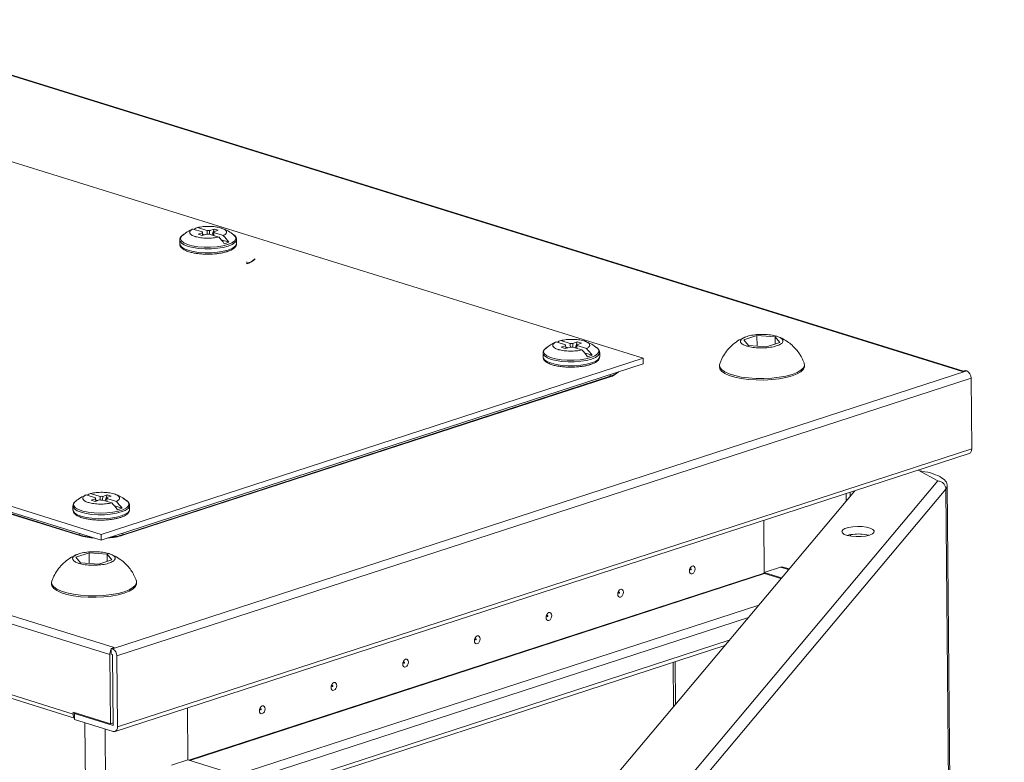
# Model space of a CAD drawing. Units: millimetres. Extents: x -5 to 11577, y -2 to 11625.
# Drawn here: x 9328 to 9571, y 4132 to 4315 of the extents above; entities that cross this region are included whole.
import ezdxf

# ---------------------------------------------------------------- set-up
doc = ezdxf.new("R2010")
doc.units = ezdxf.units.MM

msp = doc.modelspace()

# ---------------------------------------------------------------- linework, layer by layer
at = {"color": 7, "linetype": 'Continuous', "lineweight": 15}
for p, q in [((9281.164, 4315.342), (9560.243, 4228.488)), ((9560.484, 4228.566), (9281.625, 4315.353)), ((9481.388, 4231.765), (9284.267, 4293.113)), ((9370.288, 4263.658), (9372.608, 4262.936)), ((9373.741, 4263.305), (9371.42, 4264.027)), ((9375.506, 4263.657), (9374.415, 4263.302)), ((9375.028, 4262.183), (9375.506, 4263.657)), ((9375.506, 4263.657), (9376.509, 4263.345)), ((9367.653, 4262.066), (9367.739, 4262.134)), ((9372.633, 4262.722), (9371.541, 4262.366)), ((9372.544, 4262.054), (9371.541, 4262.366)), ((9372.544, 4262.054), (9373.636, 4262.409)), ((9372.608, 4262.936), (9372.619, 4262.781)), ((9373.163, 4262.255), (9372.654, 4262.414)), ((9372.673, 4262.148), (9373.017, 4262.26)), ((9373.017, 4262.26), (9373.099, 4262.235)), ((9373.017, 4262.26), (9373.033, 4262.213)), ((9374.31, 4262.407), (9376.631, 4261.684)), ((9375.418, 4262.989), (9376.509, 4263.345)), ((9375.442, 4262.775), (9377.763, 4262.053)), ((9367.041, 4260.927), (9367.05, 4259.952)), ((9379.159, 4260.389), (9377.296, 4260.969)), ((9378.027, 4260.021), (9379.159, 4260.389)), ((9381.041, 4261.046), (9381.039, 4260.995)), ((9381.049, 4260.071), (9381.041, 4261.046)), ((9381.049, 4260.071), (9381.048, 4260.02)), ((9383.618, 4255.203), (9383.619, 4255.076)), ((9150.523, 4249.582), (9347.644, 4188.235)), ((9350.796, 4160.318), (9071.717, 4247.172)), ((9150.535, 4248.161), (9347.657, 4186.813)), ((9070.66, 4245.393), (9349.739, 4158.538)), ((9342.371, 4188.067), (9158.673, 4245.237)), ((9158.674, 4245.11), (9342.372, 4187.94)), ((9506.244, 4236.305), (9509.513, 4237.368)), ((9509.513, 4237.368), (9513.973, 4237.021)), ((9509.513, 4237.368), (9509.535, 4234.73)), ((9513.973, 4237.021), (9515.165, 4235.609)), ((9513.973, 4237.021), (9513.988, 4235.226)), ((9459.945, 4235.755), (9462.266, 4235.033)), ((9463.398, 4235.401), (9461.078, 4236.124)), ((9462.29, 4234.819), (9461.199, 4234.463)), ((9462.202, 4234.151), (9461.199, 4234.463)), ((9462.202, 4234.151), (9463.294, 4234.506)), ((9462.266, 4235.033), (9462.277, 4234.878)), ((9462.82, 4234.352), (9462.312, 4234.51)), ((9462.33, 4234.245), (9462.674, 4234.357)), ((9462.674, 4234.357), (9462.757, 4234.332)), ((9462.674, 4234.357), (9462.69, 4234.31)), ((9463.967, 4234.503), (9466.288, 4233.781)), ((9465.164, 4235.754), (9464.072, 4235.399)), ((9464.686, 4234.28), (9465.164, 4235.754)), ((9465.076, 4235.086), (9466.167, 4235.442)), ((9465.1, 4234.872), (9467.421, 4234.15)), ((9465.164, 4235.754), (9466.167, 4235.442)), ((9507.436, 4234.893), (9506.244, 4236.305)), ((9511.896, 4234.545), (9507.436, 4234.893)), ((9515.165, 4235.609), (9511.896, 4234.545)), ((9456.699, 4233.024), (9456.707, 4232.049)), ((9457.311, 4234.163), (9457.396, 4234.231)), ((9468.816, 4232.486), (9466.954, 4233.066)), ((9467.684, 4232.118), (9468.816, 4232.486)), ((9470.699, 4233.143), (9470.697, 4233.092)), ((9470.707, 4232.168), (9470.699, 4233.143)), ((9470.707, 4232.168), (9470.705, 4232.117)), ((9347.644, 4188.235), (9481.388, 4231.765)), ((9347.657, 4186.813), (9481.4, 4230.343)), ((9481.4, 4230.343), (9481.388, 4231.765)), ((9500.255, 4229.972), (9500.258, 4229.611)), ((9521.257, 4229.79), (9521.254, 4230.15)), ((9561.304, 4228.613), (9350.427, 4159.977)), ((9473.276, 4227.3), (9352.977, 4188.145)), ((9352.978, 4188.019), (9473.277, 4227.173)), ((9473.276, 4227.3), (9473.277, 4227.173)), ((9560.243, 4228.488), (9560.957, 4228.72)), ((9561.304, 4228.613), (9560.957, 4228.72)), ((9340.696, 4143.881), (9080.001, 4225.014)), ((9351.506, 4158.214), (9562.383, 4226.849)), ((9562.531, 4209.331), (9562.383, 4226.849)), ((9080.621, 4223.92), (9341.067, 4142.865)), ((9351.055, 4139.592), (9561.932, 4208.227)), ((9562.531, 4209.331), (9351.655, 4140.696)), ((9549.319, 4204.122), (9554.209, 4201.461)), ((9554.209, 4201.461), (9482.819, 4116.365)), ((9570.579, 2540.197), (9556.486, 4200.356)), ((9346.213, 4197.26), (9343.893, 4197.983)), ((9347.346, 4197.629), (9345.025, 4198.351)), ((9349.111, 4197.981), (9348.02, 4197.626)), ((9348.633, 4196.507), (9349.111, 4197.981)), ((9349.111, 4197.981), (9350.114, 4197.669)), ((9463.53, 4115.434), (9533.656, 4199.024)), ((9556.162, 4199.399), (9484.781, 4114.313)), ((9532.561, 4197.719), (9532.553, 4198.665)), ((9570.252, 2539.563), (9556.162, 4199.399)), ((9341.265, 4196.396), (9341.508, 4196.574)), ((9346.238, 4197.046), (9345.146, 4196.691)), ((9346.149, 4196.379), (9345.146, 4196.691)), ((9346.149, 4196.379), (9347.241, 4196.734)), ((9346.213, 4197.26), (9346.224, 4197.105)), ((9346.259, 4196.738), (9346.768, 4196.58)), ((9346.278, 4196.473), (9346.622, 4196.585)), ((9346.622, 4196.585), (9346.704, 4196.559)), ((9346.622, 4196.585), (9346.638, 4196.538)), ((9347.915, 4196.731), (9350.236, 4196.009)), ((9349.023, 4197.314), (9350.114, 4197.669)), ((9351.368, 4196.377), (9349.047, 4197.099)), ((9340.646, 4195.251), (9340.648, 4195.302)), ((9340.646, 4195.251), (9340.655, 4194.277)), ((9350.901, 4195.293), (9352.764, 4194.714)), ((9351.632, 4194.345), (9352.764, 4194.714)), ((9354.654, 4194.396), (9354.646, 4195.37)), ((9511.288, 4178.694), (9511.177, 4191.708)), ((9511.177, 4191.708), (9511.287, 4178.837)), ((9347.644, 4188.235), (9347.657, 4186.813)), ((9352.977, 4188.145), (9352.978, 4188.019)), ((9532.645, 4187.804), (9532.642, 4188.173)), ((9342.371, 4188.067), (9342.372, 4187.94)), ((9341.364, 4182.64), (9344.633, 4183.704)), ((9344.633, 4183.704), (9349.093, 4183.356)), ((9344.633, 4183.704), (9344.655, 4181.065)), ((9349.093, 4183.356), (9350.285, 4181.945)), ((9349.093, 4183.356), (9349.108, 4181.562)), ((9342.556, 4181.229), (9341.364, 4182.64)), ((9347.017, 4180.881), (9342.556, 4181.229)), ((9350.285, 4181.945), (9347.017, 4180.881)), ((9515.356, 4180.161), (9511.287, 4178.837)), ((9511.287, 4178.837), (9515.595, 4177.496)), ((9511.359, 4178.578), (9515.438, 4177.308)), ((9517.454, 4179.712), (9515.966, 4180.175)), ((9335.375, 4176.307), (9335.378, 4175.947)), ((9356.378, 4176.125), (9356.374, 4176.485)), ((9350.081, 4160.085), (9350.796, 4160.318)), ((9350.084, 4159.718), (9350.081, 4160.085)), ((9350.081, 4160.085), (9350.427, 4159.977)), ((9350.093, 4158.663), (9350.084, 4159.718)), ((9381.827, 4121.794), (9501.559, 4160.765)), ((9349.884, 4141.485), (9349.739, 4158.538)), ((9350.439, 4158.555), (9350.093, 4158.663)), ((9350.595, 4141.026), (9350.446, 4158.544)), ((9351.506, 4158.214), (9351.655, 4140.696)), ((9488.826, 4156.62), (9488.919, 4145.697)), ((9368.942, 4145.414), (9369.051, 4132.542)), ((9340.692, 4144.346), (9349.884, 4141.485)), ((9340.692, 4144.346), (9340.696, 4143.881)), ((9341.446, 4144.111), (9341.057, 4143.985)), ((9341.057, 4143.985), (9341.069, 4142.563)), ((9341.057, 4143.985), (9350.588, 4141.018)), ((9350.6, 4139.596), (9341.069, 4142.563)), ((9349.884, 4141.485), (9350.589, 4141.714)), ((9369.051, 4132.542), (9364.982, 4131.218)), ((9380.356, 4129.024), (9369.051, 4132.542))]:
    msp.add_line(p, q, dxfattribs=at)
at = {"color": 8, "linetype": 'Continuous', "lineweight": 15}
for p, q in [((9383.589, 4255.592), (9383.618, 4255.203)), ((9473.246, 4227.689), (9473.276, 4227.3)), ((9531.522, 4198.33), (9531.538, 4196.499)), ((9342.393, 4188.451), (9342.371, 4188.067)), ((9352.948, 4188.535), (9352.977, 4188.145)), ((9369.275, 4132.473), (9511.288, 4178.694)), ((9369.495, 4132.404), (9511.359, 4178.578)), ((9515.356, 4180.161), (9517.319, 4179.55)), ((9509.973, 4170.794), (9380.836, 4128.763)), ((9381.784, 4126.831), (9507.387, 4167.712)), ((9502.67, 4162.089), (9381.818, 4122.755)), ((9489.379, 4146.245), (9489.289, 4156.771)), ((9343.622, 4141.768), (9343.82, 4118.538)), ((9348.769, 4118.574), (9348.585, 4140.223)), ((9350.588, 4141.018), (9350.594, 4141.02))]:
    msp.add_line(p, q, dxfattribs=at)
at = {"color": 7, "linetype": 'Continuous', "lineweight": 15, "flags": 128}
for points in [[(9370.288, 4263.658), (9370.104, 4263.586), (9369.995, 4263.539)], [(9459.945, 4235.755), (9459.762, 4235.683), (9459.653, 4235.636)], [(9500.258, 4229.611), (9500.358, 4229.162), (9500.8, 4228.565), (9501.581, 4228.006), (9502.675, 4227.505), (9504.044, 4227.079), (9505.641, 4226.743), (9507.413, 4226.507), (9509.299, 4226.379), (9511.234, 4226.365), (9513.154, 4226.464), (9514.991, 4226.674), (9516.685, 4226.987), (9518.176, 4227.392)], [(9500.321, 4230.357), (9500.267, 4230.138), (9500.355, 4229.522), (9500.797, 4228.925), (9501.578, 4228.366), (9502.672, 4227.866), (9504.041, 4227.44), (9505.638, 4227.103), (9507.41, 4226.867), (9509.296, 4226.739), (9511.231, 4226.725), (9513.151, 4226.825), (9514.988, 4227.034), (9516.682, 4227.347), (9518.173, 4227.752)], [(9518.173, 4227.752), (9519.412, 4228.236), (9520.356, 4228.781), (9520.974, 4229.371), (9521.243, 4229.984), (9521.181, 4230.534)], [(9518.176, 4227.392), (9519.415, 4227.875), (9520.359, 4228.421), (9520.977, 4229.011), (9521.246, 4229.623), (9521.257, 4229.79)], [(9343.893, 4197.983), (9343.709, 4197.911), (9343.6, 4197.863)], [(9354.654, 4194.396), (9354.609, 4194.138), (9354.259, 4193.649), (9353.578, 4193.194), (9352.6, 4192.797), (9351.374, 4192.477), (9349.961, 4192.25), (9348.433, 4192.128), (9346.865, 4192.116), (9345.337, 4192.216), (9343.926, 4192.422), (9342.701, 4192.724), (9341.725, 4193.107), (9341.046, 4193.551), (9340.698, 4194.035), (9340.655, 4194.277)], [(9535.504, 4190.189), (9534.319, 4190.223), (9533.148, 4190.144), (9532.093, 4189.959), (9531.249, 4189.684), (9530.691, 4189.345), (9530.469, 4188.97), (9530.601, 4188.594), (9531.077, 4188.249), (9531.854, 4187.967), (9532.863, 4187.773), (9534.015, 4187.683), (9535.206, 4187.706), (9536.332, 4187.84), (9537.292, 4188.072), (9538.001, 4188.383), (9538.395, 4188.744), (9538.441, 4189.124), (9538.133, 4189.488), (9537.5, 4189.805), (9536.596, 4190.046), (9535.504, 4190.189)], [(9537.144, 4188.027), (9536.613, 4188.15), (9535.52, 4188.294)], [(9493.549, 4178.529), (9493.278, 4178.513), (9493.047, 4178.644), (9492.891, 4178.902), (9492.834, 4179.247), (9492.885, 4179.627), (9493.035, 4179.985), (9493.263, 4180.265), (9493.533, 4180.425), (9493.805, 4180.441), (9494.036, 4180.31), (9494.192, 4180.053), (9494.249, 4179.708), (9494.198, 4179.327), (9494.048, 4178.97), (9493.82, 4178.69), (9493.549, 4178.529)], [(9493.189, 4179.46), (9493.225, 4179.482), (9493.256, 4179.519), (9493.276, 4179.567), (9493.283, 4179.618), (9493.275, 4179.664), (9493.254, 4179.699), (9493.223, 4179.716), (9493.187, 4179.714), (9493.151, 4179.693), (9493.12, 4179.655), (9493.1, 4179.607), (9493.093, 4179.556), (9493.101, 4179.51), (9493.122, 4179.476), (9493.153, 4179.458), (9493.189, 4179.46)], [(9335.378, 4175.947), (9335.478, 4175.497), (9335.92, 4174.9), (9336.701, 4174.342), (9337.795, 4173.841), (9339.164, 4173.415), (9340.762, 4173.078), (9342.533, 4172.842), (9344.419, 4172.715), (9346.355, 4172.701), (9348.274, 4172.8), (9350.111, 4173.009), (9351.805, 4173.322), (9353.296, 4173.727), (9354.535, 4174.211), (9355.48, 4174.757), (9356.097, 4175.346), (9356.366, 4175.959), (9356.378, 4176.125)], [(9335.441, 4176.689), (9335.387, 4176.473), (9335.475, 4175.858), (9335.917, 4175.26), (9336.698, 4174.702), (9337.792, 4174.201), (9339.161, 4173.775), (9340.758, 4173.438), (9342.53, 4173.202), (9344.416, 4173.075), (9346.352, 4173.061), (9348.271, 4173.16), (9350.108, 4173.37), (9351.802, 4173.682), (9353.293, 4174.087), (9354.532, 4174.571), (9355.477, 4175.117), (9356.094, 4175.706), (9356.363, 4176.319), (9356.303, 4176.865)], [(9475.859, 4172.771), (9475.587, 4172.755), (9475.356, 4172.886), (9475.2, 4173.144), (9475.143, 4173.489), (9475.194, 4173.869), (9475.344, 4174.227), (9475.572, 4174.507), (9475.842, 4174.667), (9476.114, 4174.683), (9476.345, 4174.552), (9476.501, 4174.295), (9476.558, 4173.95), (9476.507, 4173.569), (9476.357, 4173.212), (9476.129, 4172.932), (9475.859, 4172.771)], [(9475.498, 4173.702), (9475.534, 4173.724), (9475.565, 4173.761), (9475.585, 4173.809), (9475.592, 4173.86), (9475.584, 4173.906), (9475.563, 4173.941), (9475.533, 4173.958), (9475.496, 4173.956), (9475.46, 4173.935), (9475.429, 4173.897), (9475.409, 4173.849), (9475.402, 4173.798), (9475.41, 4173.752), (9475.431, 4173.718), (9475.462, 4173.7), (9475.498, 4173.702)], [(9458.168, 4167.013), (9457.896, 4166.997), (9457.665, 4167.128), (9457.509, 4167.386), (9457.452, 4167.731), (9457.503, 4168.111), (9457.653, 4168.469), (9457.881, 4168.749), (9458.151, 4168.909), (9458.423, 4168.925), (9458.654, 4168.794), (9458.81, 4168.537), (9458.867, 4168.192), (9458.816, 4167.811), (9458.666, 4167.454), (9458.438, 4167.174), (9458.168, 4167.013)], [(9457.807, 4167.944), (9457.844, 4167.966), (9457.874, 4168.003), (9457.894, 4168.051), (9457.901, 4168.102), (9457.893, 4168.148), (9457.873, 4168.183), (9457.842, 4168.2), (9457.805, 4168.198), (9457.769, 4168.177), (9457.738, 4168.139), (9457.718, 4168.091), (9457.711, 4168.04), (9457.719, 4167.994), (9457.74, 4167.96), (9457.771, 4167.942), (9457.807, 4167.944)], [(9440.477, 4161.255), (9440.205, 4161.239), (9439.974, 4161.37), (9439.818, 4161.628), (9439.761, 4161.973), (9439.812, 4162.353), (9439.962, 4162.711), (9440.19, 4162.991), (9440.461, 4163.151), (9440.732, 4163.167), (9440.963, 4163.036), (9441.119, 4162.779), (9441.176, 4162.434), (9441.125, 4162.053), (9440.975, 4161.696), (9440.747, 4161.416), (9440.477, 4161.255)], [(9440.116, 4162.186), (9440.153, 4162.208), (9440.183, 4162.245), (9440.203, 4162.293), (9440.21, 4162.344), (9440.202, 4162.39), (9440.182, 4162.425), (9440.151, 4162.442), (9440.114, 4162.44), (9440.078, 4162.419), (9440.047, 4162.381), (9440.027, 4162.333), (9440.02, 4162.282), (9440.028, 4162.236), (9440.049, 4162.202), (9440.08, 4162.184), (9440.116, 4162.186)], [(9501.258, 4160.667), (9501.304, 4160.626), (9501.386, 4160.559)], [(9422.786, 4155.497), (9422.514, 4155.481), (9422.283, 4155.612), (9422.127, 4155.87), (9422.07, 4156.215), (9422.121, 4156.595), (9422.272, 4156.953), (9422.499, 4157.233), (9422.77, 4157.393), (9423.041, 4157.409), (9423.272, 4157.279), (9423.428, 4157.021), (9423.485, 4156.676), (9423.434, 4156.295), (9423.284, 4155.938), (9423.056, 4155.658), (9422.786, 4155.497)], [(9422.425, 4156.428), (9422.462, 4156.45), (9422.492, 4156.487), (9422.512, 4156.535), (9422.519, 4156.586), (9422.511, 4156.632), (9422.491, 4156.667), (9422.46, 4156.684), (9422.423, 4156.682), (9422.387, 4156.661), (9422.357, 4156.623), (9422.336, 4156.575), (9422.33, 4156.524), (9422.337, 4156.478), (9422.358, 4156.444), (9422.389, 4156.426), (9422.425, 4156.428)], [(9405.095, 4149.739), (9404.823, 4149.723), (9404.592, 4149.854), (9404.436, 4150.112), (9404.379, 4150.457), (9404.43, 4150.837), (9404.581, 4151.195), (9404.808, 4151.475), (9405.079, 4151.635), (9405.35, 4151.651), (9405.581, 4151.521), (9405.737, 4151.263), (9405.794, 4150.918), (9405.743, 4150.537), (9405.593, 4150.18), (9405.365, 4149.9), (9405.095, 4149.739)], [(9404.734, 4150.67), (9404.771, 4150.692), (9404.801, 4150.729), (9404.821, 4150.777), (9404.828, 4150.828), (9404.821, 4150.874), (9404.8, 4150.909), (9404.769, 4150.926), (9404.732, 4150.924), (9404.696, 4150.903), (9404.666, 4150.865), (9404.645, 4150.817), (9404.639, 4150.766), (9404.646, 4150.72), (9404.667, 4150.686), (9404.698, 4150.668), (9404.734, 4150.67)], [(9387.404, 4143.981), (9387.132, 4143.965), (9386.901, 4144.096), (9386.745, 4144.354), (9386.688, 4144.699), (9386.739, 4145.079), (9386.89, 4145.437), (9387.117, 4145.717), (9387.388, 4145.877), (9387.659, 4145.893), (9387.89, 4145.763), (9388.046, 4145.505), (9388.103, 4145.16), (9388.053, 4144.779), (9387.902, 4144.422), (9387.674, 4144.142), (9387.404, 4143.981)], [(9387.043, 4144.912), (9387.08, 4144.934), (9387.11, 4144.971), (9387.13, 4145.019), (9387.137, 4145.07), (9387.13, 4145.116), (9387.109, 4145.151), (9387.078, 4145.168), (9387.041, 4145.166), (9387.005, 4145.145), (9386.975, 4145.107), (9386.954, 4145.059), (9386.948, 4145.008), (9386.955, 4144.962), (9386.976, 4144.928), (9387.007, 4144.91), (9387.043, 4144.912)], [(9351.655, 4140.696), (9351.637, 4140.423), (9351.578, 4140.173), (9351.482, 4139.957), (9351.351, 4139.781), (9351.191, 4139.653), (9351.008, 4139.578), (9350.808, 4139.559), (9350.6, 4139.596)]]:
    msp.add_lwpolyline(points, dxfattribs=at)
at = {"color": 8, "linetype": 'Continuous', "lineweight": 15, "flags": 128}
for points in [[(9378.872, 4259.828), (9377.625, 4259.505), (9376.185, 4259.28), (9374.629, 4259.167), (9373.041, 4259.17), (9371.507, 4259.289), (9370.109, 4259.519), (9368.924, 4259.846), (9368.013, 4260.254), (9367.428, 4260.72), (9367.199, 4261.218), (9367.339, 4261.723), (9367.653, 4262.066)], [(9380.406, 4262.177), (9380.809, 4261.698), (9380.854, 4261.193), (9380.531, 4260.695), (9379.859, 4260.232), (9378.872, 4259.828)], [(9378.987, 4259.447), (9377.761, 4259.127), (9376.348, 4258.9), (9374.819, 4258.778), (9373.252, 4258.766), (9371.724, 4258.866), (9370.312, 4259.072), (9369.088, 4259.374), (9368.111, 4259.757), (9367.432, 4260.202), (9367.085, 4260.686), (9367.042, 4260.95)], [(9378.995, 4258.473), (9377.769, 4258.152), (9376.356, 4257.925), (9374.828, 4257.803), (9373.26, 4257.792), (9371.732, 4257.891), (9370.321, 4258.097), (9369.096, 4258.399), (9368.12, 4258.782), (9367.441, 4259.227), (9367.093, 4259.711), (9367.05, 4259.952)], [(9381.039, 4260.995), (9380.996, 4260.788), (9380.646, 4260.299), (9379.965, 4259.845), (9378.987, 4259.447)], [(9381.048, 4260.02), (9381.005, 4259.814), (9380.655, 4259.324), (9379.973, 4258.87), (9378.995, 4258.473)], [(9468.645, 4231.544), (9467.418, 4231.224), (9466.005, 4230.997), (9464.477, 4230.875), (9462.91, 4230.863), (9461.382, 4230.963), (9459.97, 4231.169), (9458.745, 4231.471), (9457.769, 4231.854), (9457.09, 4232.299), (9456.742, 4232.782), (9456.699, 4233.047)], [(9468.653, 4230.569), (9467.427, 4230.249), (9466.014, 4230.022), (9464.485, 4229.9), (9462.918, 4229.888), (9461.39, 4229.988), (9459.978, 4230.194), (9458.754, 4230.496), (9457.777, 4230.879), (9457.098, 4231.324), (9456.751, 4231.808), (9456.707, 4232.049)], [(9468.53, 4231.924), (9467.283, 4231.602), (9465.843, 4231.377), (9464.287, 4231.263), (9462.699, 4231.266), (9461.165, 4231.386), (9459.767, 4231.616), (9458.581, 4231.943), (9457.671, 4232.351), (9457.086, 4232.816), (9456.857, 4233.315), (9456.996, 4233.82), (9457.311, 4234.163)], [(9470.064, 4234.274), (9470.466, 4233.795), (9470.511, 4233.289), (9470.189, 4232.792), (9469.516, 4232.328), (9468.53, 4231.924)], [(9470.697, 4233.092), (9470.654, 4232.885), (9470.304, 4232.396), (9469.623, 4231.941), (9468.645, 4231.544)], [(9470.705, 4232.117), (9470.662, 4231.91), (9470.312, 4231.421), (9469.631, 4230.967), (9468.653, 4230.569)], [(9354.02, 4196.494), (9354.253, 4196.269), (9354.482, 4195.77), (9354.343, 4195.265), (9353.842, 4194.782), (9353.007, 4194.345), (9351.882, 4193.979), (9350.53, 4193.704), (9349.021, 4193.534), (9347.439, 4193.478), (9345.867, 4193.539), (9344.391, 4193.715), (9343.091, 4193.996), (9342.036, 4194.366), (9341.283, 4194.805), (9340.873, 4195.291), (9340.828, 4195.796), (9341.15, 4196.294), (9341.265, 4196.396)], [(9354.646, 4195.347), (9354.601, 4195.113), (9354.251, 4194.624), (9353.57, 4194.169), (9352.592, 4193.772), (9351.366, 4193.451), (9349.953, 4193.225), (9348.424, 4193.102), (9346.857, 4193.091), (9345.329, 4193.19), (9343.917, 4193.396), (9342.693, 4193.699), (9341.716, 4194.082), (9341.037, 4194.526), (9340.69, 4195.01), (9340.646, 4195.251)]]:
    msp.add_lwpolyline(points, dxfattribs=at)
at = {"color": 7, "linetype": 'Continuous', "lineweight": 15}
for centre, radius, start, end in [((9372.994, 4259.76), 4.548, 110.2455, 122.7967), ((9372.749, 4262.843), 0.169, 146.63316, 226.19365), ((9373.992, 4266.861), 4.466, 265.42885, 274.08372), ((9374.059, 4258.85), 4.466, 85.42885, 94.08372), ((9375.301, 4262.868), 0.169, 326.63316, 46.19365), ((9368.394, 4253.355), 11.714, 34.68257, 45.32005), ((9369.527, 4253.724), 11.714, 34.68257, 45.32005), ((9382.717, 4258.931), 3.959, 283.17439, 317.56495), ((9462.651, 4231.857), 4.548, 110.2455, 122.7967), ((9462.407, 4234.94), 0.169, 146.63316, 226.19365), ((9463.649, 4238.958), 4.466, 265.42885, 274.08372), ((9463.716, 4230.947), 4.466, 85.42885, 94.08372), ((9464.959, 4234.965), 0.169, 326.63316, 46.19365), ((9458.052, 4225.452), 11.714, 34.68257, 45.32005), ((9459.184, 4225.821), 11.714, 34.68257, 45.32005), ((9472.374, 4231.028), 3.959, 283.17439, 317.56495), ((9560.509, 4226.915), 1.875, 357.99671, 64.92675), ((9561.47, 4209.192), 1.07, 295.54284, 7.44221), ((9346.599, 4194.084), 4.548, 110.2455, 122.7967), ((9346.354, 4197.168), 0.169, 146.63316, 226.19365), ((9347.597, 4201.185), 4.466, 265.42885, 274.08372), ((9347.664, 4193.175), 4.466, 85.42885, 94.08372), ((9348.906, 4197.192), 0.169, 326.63316, 46.19365), ((9341.999, 4187.68), 11.714, 34.68257, 45.32005), ((9343.132, 4188.048), 11.714, 34.68257, 45.32005), ((9534.536, 4177.73), 10.609, 84.67955, 104.92787), ((9346.863, 4203.496), 16.191, 253.89568, 266.94826), ((9348.223, 4203.704), 16.39, 273.78752, 286.86531), ((9511.412, 4178.69), 0.124, 177.99671, 244.92675), ((9515.682, 4179.233), 0.984, 73.21936, 109.36359), ((9351.921, 4158.541), 2.182, 147.34959, 180.05434), ((9349.633, 4158.279), 1.875, 357.99671, 64.92675), ((9350.434, 4158.544), 0.0124, 357.99671, 64.92675), ((9341.934, 4143.811), 1.24, 176.78137, 225.56901), ((9350.589, 4141.024), 0.00602, 259.29978, 13.07605)]:
    msp.add_arc(centre, radius, start, end, dxfattribs=at)
at = {"color": 8, "linetype": 'Continuous', "lineweight": 15}
for centre, radius, start, end in [((9382.555, 4259.428), 4.357, 284.12423, 312.44047), ((9472.212, 4231.525), 4.357, 284.12423, 312.44047), ((9348.342, 4203.34), 15.885, 275.43599, 286.96512), ((9346.747, 4203.123), 15.679, 253.79227, 265.28145)]:
    msp.add_arc(centre, radius, start, end, dxfattribs=at)
at = {"color": 7, "linetype": 'Continuous', "lineweight": 15}
for points, knots in [([(9369.995, 4263.529), (9369.487, 4263.285), (9368.668, 4262.894), (9367.985, 4262.299), (9367.726, 4262.074)], [0, 0, 0, 0, 0.6208576, 1, 1, 1, 1]), ([(9376.631, 4261.684), (9376.181, 4261.601), (9375.282, 4261.434), (9373.713, 4261.379), (9372.201, 4261.481), (9371.265, 4261.666), (9370.479, 4261.9), (9369.835, 4262.184), (9369.407, 4262.658), (9369.499, 4263.154), (9369.925, 4263.485), (9370.249, 4263.64), (9370.288, 4263.658)], [0, 0, 0, 0, 0.120952, 0.2419041, 0.3628561, 0.4838082, 0.5, 0.620952, 0.7419041, 0.8628561, 0.9838082, 1, 1, 1, 1]), ([(9371.42, 4264.027), (9371.869, 4264.11), (9372.768, 4264.277), (9374.338, 4264.332), (9375.85, 4264.23), (9376.786, 4264.045), (9377.572, 4263.811), (9378.216, 4263.527), (9378.644, 4263.053), (9378.552, 4262.557), (9378.126, 4262.226), (9377.801, 4262.071), (9377.763, 4262.053)], [0, 0, 0, 0, 0.120952, 0.2419041, 0.3628561, 0.4838082, 0.5, 0.620952, 0.7419041, 0.8628561, 0.9838082, 1, 1, 1, 1]), ([(9380.345, 4262.192), (9380.137, 4262.364), (9379.529, 4262.865), (9378.538, 4263.429), (9377.727, 4263.711), (9377.406, 4263.823)], [0, 0, 0, 0, 0.2392287, 0.6988467, 1, 1, 1, 1]), ([(9368.058, 4262.343), (9367.916, 4262.254), (9367.608, 4262.059), (9367.281, 4261.697), (9367.057, 4261.313), (9367.069, 4261.054), (9367.073, 4260.966)], [0, 0, 0, 0, 0.25124, 0.5485726, 0.8454066, 1, 1, 1, 1]), ([(9372.676, 4262.097), (9372.675, 4262.123), (9372.66, 4262.331), (9372.645, 4262.539), (9372.633, 4262.722)], [0, 0, 0, 0, 0.1219291, 1, 1, 1, 1]), ([(9373.804, 4262.403), (9373.798, 4262.494), (9373.784, 4262.69), (9373.763, 4262.99), (9373.748, 4263.2), (9373.741, 4263.305)], [0, 0, 0, 0, 0.3030218, 0.6515108, 1, 1, 1, 1]), ([(9374.415, 4263.302), (9374.405, 4263.112), (9374.39, 4262.807), (9374.374, 4262.503), (9374.368, 4262.388)], [0, 0, 0, 0, 0.6245022, 1, 1, 1, 1]), ([(9375.371, 4262.076), (9375.377, 4262.191), (9375.393, 4262.495), (9375.408, 4262.799), (9375.418, 4262.989)], [0, 0, 0, 0, 0.3754952, 1, 1, 1, 1]), ([(9375.442, 4262.775), (9375.436, 4262.674), (9375.425, 4262.473), (9375.412, 4262.237), (9375.404, 4262.101), (9375.402, 4262.067)], [0, 0, 0, 0, 0.42625997, 0.85252011, 1, 1, 1, 1]), ([(9381.008, 4260.964), (9381.018, 4261.072), (9381.047, 4261.376), (9380.784, 4261.814), (9380.509, 4262.136), (9380.261, 4262.271), (9380.21, 4262.299)], [0, 0, 0, 0, 0.2006006, 0.5654066, 0.9098097, 1, 1, 1, 1]), ([(9367.081, 4259.991), (9367.074, 4259.898), (9367.049, 4259.609), (9367.296, 4259.18), (9367.765, 4258.716), (9368.498, 4258.306), (9369.488, 4257.961), (9370.505, 4257.729), (9371.422, 4257.588), (9372.282, 4257.5), (9373.149, 4257.447), (9373.764, 4257.444), (9374.071, 4257.443)], [0, 0, 0, 0, 0.0510944, 0.158396, 0.2596964, 0.4056933, 0.5430861, 0.6605363, 0.7533655, 0.8280975, 0.9141157, 1, 1, 1, 1]), ([(9378.612, 4258.051), (9378.631, 4258.056), (9378.917, 4258.132), (9379.38, 4258.314), (9379.978, 4258.597), (9380.458, 4258.923), (9380.811, 4259.301), (9381.029, 4259.672), (9381.019, 4259.916), (9381.016, 4259.99)], [0, 0, 0, 0, 0.0135593, 0.1963024, 0.3782381, 0.559015, 0.7402338, 0.9211487, 1, 1, 1, 1]), ([(9374.071, 4257.443), (9374.577, 4257.457), (9375.28, 4257.477), (9376.268, 4257.575), (9377.051, 4257.684), (9377.886, 4257.845), (9378.373, 4257.984), (9378.612, 4258.051)], [0, 0, 0, 0, 0.3044501, 0.4237029, 0.6182745, 0.8130599, 1, 1, 1, 1]), ([(9506.682, 4236.962), (9506.303, 4236.812), (9505.335, 4236.428), (9503.932, 4235.475), (9502.553, 4234.209), (9501.454, 4232.755), (9500.726, 4231.483), (9500.458, 4230.66), (9500.371, 4230.395)], [0, 0, 0, 0, 0.1297844, 0.3314621, 0.5364651, 0.7242152, 0.9112496, 1, 1, 1, 1]), ([(9506.989, 4234.748), (9506.613, 4234.891), (9505.861, 4235.177), (9505.392, 4235.731), (9505.491, 4236.301), (9506.186, 4236.834), (9507.388, 4237.268), (9508.965, 4237.554), (9510.738, 4237.66), (9512.506, 4237.575), (9513.716, 4237.367), (9514.726, 4237.085), (9515.53, 4236.73), (9516.022, 4236.184), (9515.917, 4235.613), (9515.224, 4235.08), (9514.021, 4234.646), (9512.445, 4234.36), (9510.671, 4234.253), (9508.906, 4234.34), (9507.687, 4234.545), (9507.124, 4234.709), (9506.989, 4234.748)], [0, 0, 0, 0, 0.0536862, 0.1073725, 0.1610587, 0.2147449, 0.2684311, 0.3221174, 0.3758036, 0.4294898, 0.483176, 0.5, 0.5536862, 0.6073725, 0.6610587, 0.7147449, 0.7684311, 0.8221174, 0.8758036, 0.9294898, 0.983176, 1, 1, 1, 1]), ([(9521.133, 4230.577), (9520.967, 4231.013), (9520.707, 4231.695), (9520.116, 4232.706), (9519.441, 4233.668), (9518.481, 4234.723), (9517.311, 4235.702), (9516.046, 4236.514), (9515.131, 4236.877), (9514.721, 4237.04)], [0, 0, 0, 0, 0.1483771, 0.2324888, 0.3732359, 0.5228802, 0.6862721, 0.8594531, 1, 1, 1, 1]), ([(9457.715, 4234.44), (9457.574, 4234.351), (9457.266, 4234.155), (9456.938, 4233.794), (9456.715, 4233.409), (9456.727, 4233.151), (9456.731, 4233.063)], [0, 0, 0, 0, 0.25124, 0.5485726, 0.8454066, 1, 1, 1, 1]), ([(9459.653, 4235.626), (9459.144, 4235.382), (9458.325, 4234.991), (9457.643, 4234.396), (9457.384, 4234.171)], [0, 0, 0, 0, 0.6208576, 1, 1, 1, 1]), ([(9466.288, 4233.781), (9465.839, 4233.698), (9464.94, 4233.531), (9463.37, 4233.476), (9461.859, 4233.578), (9460.922, 4233.763), (9460.136, 4233.997), (9459.492, 4234.281), (9459.064, 4234.755), (9459.157, 4235.251), (9459.582, 4235.582), (9459.907, 4235.737), (9459.945, 4235.755)], [0, 0, 0, 0, 0.120952, 0.2419041, 0.3628561, 0.4838082, 0.5, 0.620952, 0.7419041, 0.8628561, 0.9838082, 1, 1, 1, 1]), ([(9461.078, 4236.124), (9461.527, 4236.207), (9462.426, 4236.374), (9463.995, 4236.429), (9465.507, 4236.327), (9466.443, 4236.142), (9467.23, 4235.908), (9467.873, 4235.624), (9468.302, 4235.15), (9468.209, 4234.654), (9467.783, 4234.323), (9467.459, 4234.168), (9467.421, 4234.15)], [0, 0, 0, 0, 0.120952, 0.2419041, 0.3628561, 0.4838082, 0.5, 0.620952, 0.7419041, 0.8628561, 0.9838082, 1, 1, 1, 1]), ([(9462.334, 4234.194), (9462.332, 4234.219), (9462.318, 4234.427), (9462.303, 4234.636), (9462.29, 4234.819)], [0, 0, 0, 0, 0.1219291, 1, 1, 1, 1]), ([(9463.462, 4234.5), (9463.455, 4234.591), (9463.441, 4234.787), (9463.42, 4235.087), (9463.406, 4235.297), (9463.398, 4235.401)], [0, 0, 0, 0, 0.3030218, 0.6515108, 1, 1, 1, 1]), ([(9464.072, 4235.399), (9464.063, 4235.208), (9464.047, 4234.904), (9464.032, 4234.6), (9464.026, 4234.485)], [0, 0, 0, 0, 0.6245022, 1, 1, 1, 1]), ([(9465.029, 4234.173), (9465.035, 4234.287), (9465.051, 4234.592), (9465.066, 4234.896), (9465.076, 4235.086)], [0, 0, 0, 0, 0.3754952, 1, 1, 1, 1]), ([(9465.1, 4234.872), (9465.094, 4234.771), (9465.083, 4234.57), (9465.07, 4234.334), (9465.062, 4234.198), (9465.06, 4234.163)], [0, 0, 0, 0, 0.42625997, 0.85252011, 1, 1, 1, 1]), ([(9470.003, 4234.289), (9469.795, 4234.461), (9469.186, 4234.962), (9468.195, 4235.526), (9467.385, 4235.808), (9467.064, 4235.92)], [0, 0, 0, 0, 0.2392287, 0.6988467, 1, 1, 1, 1]), ([(9470.666, 4233.061), (9470.676, 4233.169), (9470.704, 4233.472), (9470.442, 4233.911), (9470.167, 4234.233), (9469.919, 4234.368), (9469.868, 4234.396)], [0, 0, 0, 0, 0.2006006, 0.5654066, 0.9098097, 1, 1, 1, 1]), ([(9456.739, 4232.088), (9456.731, 4231.995), (9456.707, 4231.706), (9456.954, 4231.277), (9457.423, 4230.813), (9458.155, 4230.403), (9459.146, 4230.057), (9460.163, 4229.826), (9461.08, 4229.684), (9461.94, 4229.596), (9462.807, 4229.543), (9463.422, 4229.541), (9463.729, 4229.54)], [0, 0, 0, 0, 0.0510944, 0.158396, 0.2596964, 0.4056933, 0.5430861, 0.6605363, 0.7533655, 0.8280975, 0.9141157, 1, 1, 1, 1]), ([(9468.269, 4230.148), (9468.289, 4230.153), (9468.574, 4230.229), (9469.038, 4230.411), (9469.636, 4230.694), (9470.115, 4231.02), (9470.469, 4231.398), (9470.686, 4231.769), (9470.677, 4232.013), (9470.674, 4232.086)], [0, 0, 0, 0, 0.0135593, 0.1963024, 0.3782381, 0.559015, 0.7402338, 0.9211487, 1, 1, 1, 1]), ([(9463.729, 4229.54), (9464.234, 4229.554), (9464.938, 4229.574), (9465.926, 4229.672), (9466.708, 4229.781), (9467.544, 4229.942), (9468.031, 4230.08), (9468.269, 4230.148)], [0, 0, 0, 0, 0.3044501, 0.4237029, 0.6182745, 0.8130599, 1, 1, 1, 1]), ([(9549.446, 4204.011), (9550.453, 4203.829), (9552.467, 4203.465), (9554.795, 4202.535), (9556.244, 4201.419), (9556.643, 4200.326), (9556.298, 4199.661), (9556.162, 4199.399)], [0, 0, 0, 0, 0.2151854, 0.4303709, 0.6455583, 0.8607456, 1, 1, 1, 1]), ([(9350.236, 4196.009), (9349.786, 4195.925), (9348.887, 4195.758), (9347.318, 4195.703), (9345.806, 4195.805), (9344.87, 4195.991), (9344.083, 4196.224), (9343.44, 4196.508), (9343.011, 4196.983), (9343.104, 4197.479), (9343.53, 4197.81), (9343.854, 4197.964), (9343.893, 4197.983)], [0, 0, 0, 0, 0.120952, 0.2419041, 0.3628561, 0.4838082, 0.5, 0.620952, 0.7419041, 0.8628561, 0.9838082, 1, 1, 1, 1]), ([(9345.025, 4198.351), (9345.474, 4198.435), (9346.373, 4198.602), (9347.943, 4198.657), (9349.455, 4198.555), (9350.391, 4198.369), (9351.177, 4198.136), (9351.821, 4197.852), (9352.249, 4197.377), (9352.157, 4196.881), (9351.731, 4196.55), (9351.406, 4196.395), (9351.368, 4196.377)], [0, 0, 0, 0, 0.120952, 0.2419041, 0.3628561, 0.4838082, 0.5, 0.620952, 0.7419041, 0.8628561, 0.9838082, 1, 1, 1, 1]), ([(9353.993, 4196.483), (9353.771, 4196.666), (9353.149, 4197.18), (9352.143, 4197.753), (9351.332, 4198.036), (9351.011, 4198.147)], [0, 0, 0, 0, 0.2512586, 0.7036088, 1, 1, 1, 1]), ([(9341.56, 4196.598), (9341.456, 4196.531), (9341.185, 4196.357), (9340.888, 4196.02), (9340.666, 4195.651), (9340.676, 4195.407), (9340.679, 4195.333)], [0, 0, 0, 0, 0.2058428, 0.5321946, 0.857999, 1, 1, 1, 1]), ([(9343.6, 4197.853), (9343.091, 4197.61), (9342.282, 4197.223), (9341.606, 4196.636), (9341.355, 4196.418)], [0, 0, 0, 0, 0.6280963, 1, 1, 1, 1]), ([(9346.281, 4196.422), (9346.28, 4196.447), (9346.265, 4196.655), (9346.25, 4196.863), (9346.238, 4197.046)], [0, 0, 0, 0, 0.1219291, 1, 1, 1, 1]), ([(9347.409, 4196.727), (9347.403, 4196.819), (9347.389, 4197.014), (9347.368, 4197.315), (9347.353, 4197.524), (9347.346, 4197.629)], [0, 0, 0, 0, 0.3030218, 0.6515108, 1, 1, 1, 1]), ([(9348.02, 4197.626), (9348.01, 4197.436), (9347.995, 4197.132), (9347.979, 4196.827), (9347.973, 4196.713)], [0, 0, 0, 0, 0.62450224, 1, 1, 1, 1]), ([(9348.976, 4196.401), (9348.982, 4196.515), (9348.998, 4196.819), (9349.013, 4197.124), (9349.023, 4197.314)], [0, 0, 0, 0, 0.3754952, 1, 1, 1, 1]), ([(9349.047, 4197.099), (9349.041, 4196.999), (9349.03, 4196.797), (9349.017, 4196.561), (9349.009, 4196.426), (9349.007, 4196.391)], [0, 0, 0, 0, 0.42625997, 0.85252011, 1, 1, 1, 1]), ([(9354.614, 4195.332), (9354.622, 4195.425), (9354.646, 4195.713), (9354.402, 4196.144), (9353.92, 4196.602), (9353.473, 4196.896), (9353.083, 4197.03), (9353.054, 4197.04)], [0, 0, 0, 0, 0.1224851, 0.3797119, 0.6225524, 0.9725408, 1, 1, 1, 1]), ([(9340.687, 4194.358), (9340.678, 4194.251), (9340.65, 4193.947), (9340.9, 4193.504), (9341.371, 4193.041), (9342.102, 4192.63), (9343.093, 4192.285), (9344.11, 4192.053), (9345.027, 4191.912), (9345.887, 4191.824), (9346.754, 4191.771), (9347.369, 4191.768), (9347.676, 4191.767)], [0, 0, 0, 0, 0.0585403, 0.165, 0.2655055, 0.4103568, 0.5466715, 0.6632001, 0.7553008, 0.8294464, 0.9147896, 1, 1, 1, 1]), ([(9352.217, 4192.376), (9352.236, 4192.381), (9352.522, 4192.456), (9352.985, 4192.638), (9353.583, 4192.921), (9354.062, 4193.248), (9354.417, 4193.625), (9354.638, 4194.01), (9354.626, 4194.268), (9354.622, 4194.357)], [0, 0, 0, 0, 0.013354, 0.1933307, 0.3725123, 0.5505527, 0.7290282, 0.9072044, 1, 1, 1, 1]), ([(9347.676, 4191.767), (9348.182, 4191.781), (9348.885, 4191.801), (9349.873, 4191.9), (9350.656, 4192.009), (9351.491, 4192.17), (9351.978, 4192.308), (9352.217, 4192.376)], [0, 0, 0, 0, 0.3044501, 0.4237029, 0.6182745, 0.8130599, 1, 1, 1, 1]), ([(9341.802, 4183.298), (9341.424, 4183.147), (9340.456, 4182.763), (9339.052, 4181.81), (9337.674, 4180.545), (9336.574, 4179.09), (9335.842, 4177.809), (9335.571, 4176.976), (9335.481, 4176.702)], [0, 0, 0, 0, 0.1293596, 0.3303772, 0.5347091, 0.7218446, 0.9082668, 1, 1, 1, 1]), ([(9349.54, 4183.502), (9349.916, 4183.358), (9350.668, 4183.072), (9351.138, 4182.518), (9351.039, 4181.948), (9350.344, 4181.415), (9349.141, 4180.981), (9347.565, 4180.695), (9345.792, 4180.589), (9344.023, 4180.675), (9342.813, 4180.882), (9341.803, 4181.165), (9341, 4181.519), (9340.507, 4182.065), (9340.612, 4182.637), (9341.306, 4183.17), (9342.508, 4183.604), (9344.085, 4183.89), (9345.859, 4183.996), (9347.624, 4183.909), (9348.843, 4183.705), (9349.406, 4183.541), (9349.54, 4183.502)], [0, 0, 0, 0, 0.0536862, 0.1073725, 0.1610587, 0.2147449, 0.2684311, 0.3221174, 0.3758036, 0.4294898, 0.483176, 0.5, 0.5536862, 0.6073725, 0.6610587, 0.7147449, 0.7684311, 0.8221174, 0.8758036, 0.9294898, 0.983176, 1, 1, 1, 1]), ([(9356.274, 4176.865), (9356.102, 4177.316), (9355.836, 4178.015), (9355.236, 4179.041), (9354.561, 4180.003), (9353.601, 4181.058), (9352.432, 4182.038), (9351.081, 4182.897), (9350.075, 4183.293), (9349.575, 4183.49)], [0, 0, 0, 0, 0.1485373, 0.2296879, 0.3654802, 0.5098564, 0.6674961, 0.8345804, 1, 1, 1, 1])]:
    msp.add_open_spline(points, degree=3, knots=knots, dxfattribs=at)
msp.add_open_spline([(9556.162, 4199.399), (9556.131, 4199.652), (9556.069, 4200.156), (9555.616, 4200.822), (9554.972, 4201.314), (9554.463, 4201.412), (9554.209, 4201.461)], degree=3, dxfattribs=at)

doc.saveas('drawing.dxf')
